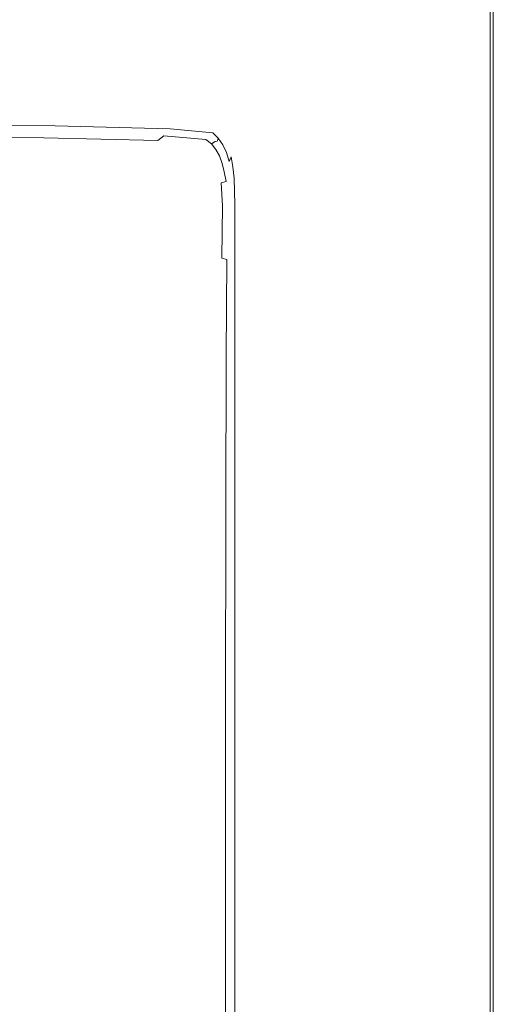
# Model space of a CAD drawing. Extents: x -648 to 552, y -505 to 395.
# Drawn here: x 463 to 552, y 97 to 283 of the extents above; entities that cross this region are included whole.
import ezdxf

# ---------------------------------------------------------------- set-up
doc = ezdxf.new("R2010")
doc.units = 0
doc.header["$LTSCALE"] = 500
doc.header["$MEASUREMENT"] = 0
doc.layers.add('BRODZIK', color=7, linetype='Continuous')

msp = doc.modelspace()

# ---------------------------------------------------------------- linework, layer by layer
at = {"layer": 'BRODZIK', "lineweight": 0}
for points, invisible_edges in [([(76.38, -504.82, -25.17), (41.55, 395.18, -25.17), (468.77, 394.77, -25.17), (76.38, -504.82, -25.17)], 15), ([(76.38, -504.82, -25.17), (468.77, 394.77, -25.17), (307.8, -504.82, -25.17), (76.38, -504.82, -25.17)], 11), ([(307.8, -504.82, -25.17), (468.77, 394.77, -25.17), (551.47, 385.69, -25.17), (307.8, -504.82, -25.17)], 15), ([(307.8, -504.82, -25.17), (551.47, 385.69, -25.17), (551.82, 217.9, -25.17), (307.8, -504.82, -25.17)], 15), ([(551.82, 217.9, -25.17), (551.47, 385.69, -25.17), (551.78, 376.45, -25.17), (551.82, 217.9, -25.17)], 15), ([(551.82, 217.9, -25.17), (551.78, 376.45, -25.17), (551.82, 359.9, -25.17), (551.82, 217.9, -25.17)], 11), ([(473.62, 274.58, 19.83), (500.07, 354.18, 19.83), (454.97, 354.59, 19.83), (431.1, 274.98, 19.83)], 15), ([(495.5, 273.99, 19.83), (523.24, 353.6, 19.83), (500.07, 354.18, 19.83), (473.62, 274.58, 19.83)], 15), ([(503.57, 273.21, 19.83), (531.74, 352.81, 19.83), (523.24, 353.6, 19.83), (495.5, 273.99, 19.83)], 15), ([(504.62, 272.22, 19.83), (532.79, 351.82, 19.83), (531.74, 352.81, 19.83), (503.57, 273.21, 19.83)], 15), ([(505.48, 270.99, 19.83), (533.65, 350.6, 19.83), (532.79, 351.82, 19.83), (504.62, 272.22, 19.83)], 15), ([(506.16, 269.54, 19.83), (534.33, 349.16, 19.83), (533.65, 350.6, 19.83), (505.48, 270.99, 19.83)], 15), ([(506.66, 267.85, 19.83), (534.83, 347.54, 19.83), (534.33, 349.16, 19.83), (506.16, 269.54, 19.83)], 15), ([(507.01, 265.92, 19.83), (535.18, 345.76, 19.83), (534.83, 347.54, 19.83), (506.66, 267.85, 19.83)], 15), ([(507.22, 263.76, 19.83), (535.39, 343.83, 19.83), (535.18, 345.76, 19.83), (507.01, 265.92, 19.83)], 15), ([(507.33, 258.61, 19.83), (535.5, 337.69, 19.83), (535.39, 343.83, 19.83), (507.22, 263.76, 19.83)], 15), ([(507.36, 247.71, 19.83), (535.53, 323.26, 19.83), (535.5, 337.69, 19.83), (507.33, 258.61, 19.83)], 15), ([(551.23, 279.02, 19.36), (551.53, 279.45, 18.65), (551.53, 328.73, 18.65), (551.23, 328.2, 19.36)], 15), ([(551.7, 279.7, 17.48), (551.7, 329.04, 17.48), (551.53, 328.73, 18.65), (551.53, 279.45, 18.65)], 15), ([(551.79, 279.83, 15.49), (551.79, 329.2, 15.49), (551.7, 329.04, 17.48), (551.7, 279.7, 17.48)], 15), ([(551.79, 279.83, 15.49), (551.82, 279.87, 12.33), (551.82, 329.25, 12.33), (551.79, 329.2, 15.49)], 15), ([(551.82, 279.87, 12.33), (551.82, 279.87, 7.64), (551.82, 329.25, 7.64), (551.82, 329.25, 12.33)], 15), ([(551.82, 279.87, -6.89), (551.82, 279.87, -15.8), (551.82, 329.25, -15.8), (551.82, 329.25, -6.89)], 15), ([(551.82, 279.87, -15.8), (551.82, 279.87, -25.17), (551.82, 329.25, -25.17), (551.82, 329.25, -15.8)], 13), ([(551.82, 279.87, -6.89), (551.82, 329.25, -6.89), (551.82, 329.25, 1.08), (551.82, 279.87, 1.08)], 15), ([(551.82, 279.87, 1.08), (551.82, 329.25, 1.08), (551.82, 329.25, 7.64), (551.82, 279.87, 7.64)], 15), ([(551.82, 217.9, -25.17), (551.82, 217.9, -25.17), (551.82, 329.25, -25.17)], 15), ([(550.77, 278.35, 19.71), (550.77, 327.37, 19.71), (550.1, 326.16, 19.83), (550.1, 277.38, 19.83)], 15), ([(550.77, 278.35, 19.71), (551.23, 279.02, 19.36), (551.23, 328.2, 19.36), (550.77, 327.37, 19.71)], 13), ([(550.1, 326.16, 19.83), (544.07, 315.34, 19.83), (544.07, 268.63, 19.83), (550.1, 277.38, 19.83)], 15), ([(507.36, 228.3, 19.83), (535.53, 296.48, 19.83), (535.53, 323.26, 19.83), (507.36, 247.71, 19.83)], 15), ([(542.81, 266.79, 19.83), (543.31, 267.52, 19.83), (543.31, 313.96, 19.83), (542.81, 313.06, 19.83)], 15), ([(543.31, 267.52, 19.83), (544.07, 268.63, 19.83), (544.07, 315.34, 19.83), (543.31, 313.96, 19.83)], 15), ([(541.83, 265.37, 19.83), (542.17, 265.87, 19.83), (542.17, 311.93, 19.83), (541.83, 311.31, 19.83)], 15), ([(542.46, 266.29, 19.83), (542.46, 312.45, 19.83), (542.17, 311.93, 19.83), (542.17, 265.87, 19.83)], 15), ([(542.81, 266.79, 19.83), (542.81, 313.06, 19.83), (542.46, 312.45, 19.83), (542.46, 266.29, 19.83)], 15), ([(540.93, 263.78, 19.83), (541.83, 265.37, 19.83), (541.83, 311.31, 19.83), (540.93, 309.35, 19.83)], 15), ([(540.93, 263.78, 19.83), (540.93, 309.35, 19.83), (539, 304.82, 19.83), (539, 260.09, 19.83)], 15), ([(539, 260.09, 19.83), (539, 304.82, 19.83), (535.53, 296.48, 19.83), (535.53, 253.28, 19.83)], 15), ([(507.36, 197.62, 19.83), (535.53, 253.28, 19.83), (535.53, 296.48, 19.83), (507.36, 228.3, 19.83)], 15), ([(550.77, 216.8, 19.71), (550.77, 278.35, 19.71), (550.1, 277.38, 19.83), (550.1, 216.09, 19.83)], 15), ([(550.77, 216.8, 19.71), (551.23, 217.28, 19.36), (551.23, 279.02, 19.36), (550.77, 278.35, 19.71)], 13), ([(551.23, 217.28, 19.36), (551.53, 217.59, 18.65), (551.53, 279.45, 18.65), (551.23, 279.02, 19.36)], 15), ([(551.7, 217.78, 17.48), (551.7, 279.7, 17.48), (551.53, 279.45, 18.65), (551.53, 217.59, 18.65)], 15), ([(551.79, 217.87, 15.49), (551.79, 279.83, 15.49), (551.7, 279.7, 17.48), (551.7, 217.78, 17.48)], 15), ([(551.79, 217.87, 15.49), (551.82, 217.9, 12.33), (551.82, 279.87, 12.33), (551.79, 279.83, 15.49)], 15), ([(551.82, 217.9, 12.33), (551.82, 217.9, 7.64), (551.82, 279.87, 7.64), (551.82, 279.87, 12.33)], 15), ([(551.82, 217.9, -6.89), (551.82, 217.9, -15.8), (551.82, 279.87, -15.8), (551.82, 279.87, -6.89)], 15), ([(551.82, 217.9, -15.8), (551.82, 217.9, -25.17), (551.82, 279.87, -25.17), (551.82, 279.87, -15.8)], 13), ([(551.82, 217.9, -6.89), (551.82, 279.87, -6.89), (551.82, 279.87, 1.08), (551.82, 217.9, 1.08)], 15), ([(551.82, 217.9, 1.08), (551.82, 279.87, 1.08), (551.82, 279.87, 7.64), (551.82, 217.9, 7.64)], 15), ([(551.82, 217.9, -25.17), (551.82, 217.9, -25.17), (551.82, 279.87, -25.17)], 15), ([(550.1, 277.38, 19.83), (544.07, 268.63, 19.83), (544.07, 209.76, 19.83), (550.1, 216.09, 19.83)], 15), ([(471.42, 268.32, 19.76), (473.62, 274.58, 19.83), (431.1, 274.98, 19.83), (429.12, 268.73, 19.76)], 15), ([(493.2, 267.74, 19.76), (495.5, 273.99, 19.83), (473.62, 274.58, 19.83), (471.42, 268.32, 19.76)], 15), ([(493.2, 267.74, 19.76), (501.23, 266.96, 19.77), (503.57, 273.21, 19.83), (495.5, 273.99, 19.83)], 15), ([(501.23, 266.96, 19.77), (502.28, 265.96, 19.77), (504.62, 272.22, 19.83), (503.57, 273.21, 19.83)], 15), ([(503.14, 264.74, 19.77), (505.48, 270.99, 19.83), (504.62, 272.22, 19.83), (502.28, 265.96, 19.77)], 15), ([(503.82, 263.28, 19.77), (506.16, 269.54, 19.83), (505.48, 270.99, 19.83), (503.14, 264.74, 19.77)], 15), ([(503.82, 263.28, 19.77), (504.32, 261.59, 19.77), (506.66, 267.85, 19.83), (506.16, 269.54, 19.83)], 15), ([(471.42, 268.32, 19.76), (429.12, 268.73, 19.76), (428.04, 265.52, 19.57), (470.22, 265.12, 19.58)], 15), ([(493.2, 267.74, 19.76), (471.42, 268.32, 19.76), (470.22, 265.12, 19.58), (491.94, 264.53, 19.58)], 15), ([(493.2, 267.74, 19.76), (491.94, 264.53, 19.58), (499.95, 263.75, 19.59), (501.23, 266.96, 19.77)], 15), ([(504.32, 261.59, 19.77), (504.67, 259.67, 19.77), (507.01, 265.92, 19.83), (506.66, 267.85, 19.83)], 15), ([(542.81, 208.43, 19.83), (543.31, 208.96, 19.83), (543.31, 267.52, 19.83), (542.81, 266.79, 19.83)], 15), ([(543.31, 208.96, 19.83), (544.07, 209.76, 19.83), (544.07, 268.63, 19.83), (543.31, 267.52, 19.83)], 15), ([(470.22, 265.12, 19.58), (428.04, 265.52, 19.57), (427.52, 264.12, 19.19), (469.64, 263.71, 19.21)], 15), ([(501.23, 266.96, 19.77), (499.95, 263.75, 19.59), (501.01, 262.75, 19.59), (502.28, 265.96, 19.77)], 15), ([(503.14, 264.74, 19.77), (502.28, 265.96, 19.77), (501.01, 262.75, 19.59), (501.87, 261.53, 19.59)], 15), ([(504.88, 257.52, 19.77), (507.22, 263.76, 19.83), (507.01, 265.92, 19.83), (504.67, 259.67, 19.77)], 15), ([(540.93, 206.25, 19.83), (541.83, 207.41, 19.83), (541.83, 265.37, 19.83), (540.93, 263.78, 19.83)], 15), ([(541.83, 207.41, 19.83), (542.17, 207.77, 19.83), (542.17, 265.87, 19.83), (541.83, 265.37, 19.83)], 15), ([(542.46, 208.07, 19.83), (542.46, 266.29, 19.83), (542.17, 265.87, 19.83), (542.17, 207.77, 19.83)], 15), ([(542.81, 208.43, 19.83), (542.81, 266.79, 19.83), (542.46, 266.29, 19.83), (542.46, 208.07, 19.83)], 15), ([(469.3, 262.87, 18.59), (469.64, 263.71, 19.21), (427.52, 264.12, 19.19), (427.2, 263.28, 18.55)], 15), ([(490.97, 262.29, 18.61), (491.34, 263.13, 19.22), (469.64, 263.71, 19.21), (469.3, 262.87, 18.59)], 15), ([(491.94, 264.53, 19.58), (470.22, 265.12, 19.58), (469.64, 263.71, 19.21), (491.34, 263.13, 19.22)], 15), ([(491.94, 264.53, 19.58), (491.34, 263.13, 19.22), (499.34, 262.35, 19.23), (499.95, 263.75, 19.59)], 15), ([(499.95, 263.75, 19.59), (499.34, 262.35, 19.23), (500.39, 261.35, 19.23), (501.01, 262.75, 19.59)], 15), ([(503.82, 263.28, 19.77), (503.14, 264.74, 19.77), (501.87, 261.53, 19.59), (502.54, 260.08, 19.59)], 15), ([(504.99, 252.47, 19.77), (507.33, 258.61, 19.83), (507.22, 263.76, 19.83), (504.88, 257.52, 19.77)], 15), ([(540.93, 206.25, 19.83), (540.93, 263.78, 19.83), (539, 260.09, 19.83), (539, 203.56, 19.83)], 15), ([(467.12, 260.57, 6.48), (468.15, 261.48, 7.49), (426.23, 261.84, 6.52), (425.36, 260.91, 5.43)], 15), ([(468.75, 262.02, 9.07), (426.73, 262.38, 8.26), (426.23, 261.84, 6.52), (468.15, 261.48, 7.49)], 15), ([(427, 262.72, 16.34), (426.73, 262.38, 8.26), (468.75, 262.02, 9.07), (469.07, 262.32, 16.48)], 15), ([(469.12, 262.45, 17.69), (427.05, 262.86, 17.61), (427, 262.72, 16.34), (469.07, 262.32, 16.48)], 15), ([(469.12, 262.45, 17.69), (469.3, 262.87, 18.59), (427.2, 263.28, 18.55), (427.05, 262.86, 17.61)], 13), ([(490.38, 261.5, 9.5), (468.75, 262.02, 9.07), (468.15, 261.48, 7.49), (489.73, 260.97, 8)], 15), ([(469.07, 262.32, 16.48), (468.75, 262.02, 9.07), (490.38, 261.5, 9.5), (490.73, 261.74, 16.57)], 15), ([(490.79, 261.87, 17.74), (469.12, 262.45, 17.69), (469.07, 262.32, 16.48), (490.73, 261.74, 16.57)], 15), ([(490.79, 261.87, 17.74), (490.97, 262.29, 18.61), (469.3, 262.87, 18.59), (469.12, 262.45, 17.69)], 13), ([(490.73, 261.74, 16.57), (490.38, 261.5, 9.5), (498.36, 260.8, 9.68), (498.72, 260.97, 16.62)], 15), ([(490.79, 261.87, 17.74), (490.73, 261.74, 16.57), (498.72, 260.97, 16.62), (498.78, 261.09, 17.76)], 15), ([(490.79, 261.87, 17.74), (498.78, 261.09, 17.76), (498.97, 261.51, 18.63), (490.97, 262.29, 18.61)], 11), ([(490.97, 262.29, 18.61), (498.97, 261.51, 18.63), (499.34, 262.35, 19.23), (491.34, 263.13, 19.22)], 15), ([(498.97, 261.51, 18.63), (500.02, 260.51, 18.64), (500.39, 261.35, 19.23), (499.34, 262.35, 19.23)], 15), ([(501.87, 261.53, 19.59), (501.01, 262.75, 19.59), (500.39, 261.35, 19.23), (501.25, 260.13, 19.24)], 15), ([(503.82, 263.28, 19.77), (502.54, 260.08, 19.59), (503.05, 258.39, 19.6), (504.32, 261.59, 19.77)], 15), ([(464.82, 259.02, 5.87), (467.12, 260.57, 6.48), (425.36, 260.91, 5.43), (423.3, 259.38, 4.78)], 13), ([(486.28, 258.5, 6.44), (488.62, 260.07, 7.04), (467.12, 260.57, 6.48), (464.82, 259.02, 5.87)], 13), ([(488.62, 260.07, 7.04), (489.73, 260.97, 8), (468.15, 261.48, 7.49), (467.12, 260.57, 6.48)], 15), ([(486.28, 258.5, 6.44), (494.29, 257.78, 6.67), (496.55, 259.41, 7.25), (488.62, 260.07, 7.04)], 15), ([(488.62, 260.07, 7.04), (496.55, 259.41, 7.25), (497.69, 260.3, 8.2), (489.73, 260.97, 8)], 7), ([(490.38, 261.5, 9.5), (489.73, 260.97, 8), (497.69, 260.3, 8.2), (498.36, 260.8, 9.68)], 13), ([(496.55, 259.41, 7.25), (497.58, 258.57, 7.3), (498.73, 259.45, 8.24), (497.69, 260.3, 8.2)], 15), ([(498.36, 260.8, 9.68), (497.69, 260.3, 8.2), (498.73, 259.45, 8.24), (499.4, 259.92, 9.72)], 13), ([(498.72, 260.97, 16.62), (498.36, 260.8, 9.68), (499.4, 259.92, 9.72), (499.78, 259.99, 16.65)], 15), ([(498.78, 261.09, 17.76), (498.72, 260.97, 16.62), (499.78, 259.99, 16.65), (499.84, 260.1, 17.78)], 15), ([(500.24, 258.85, 9.76), (499.4, 259.92, 9.72), (498.73, 259.45, 8.24), (499.56, 258.4, 8.28)], 9), ([(498.78, 261.09, 17.76), (499.84, 260.1, 17.78), (500.02, 260.51, 18.64), (498.97, 261.51, 18.63)], 11), ([(499.78, 259.99, 16.65), (499.4, 259.92, 9.72), (500.24, 258.85, 9.76), (500.64, 258.77, 16.67)], 14), ([(500.69, 258.88, 17.81), (499.84, 260.1, 17.78), (499.78, 259.99, 16.65), (500.64, 258.77, 16.67)], 13), ([(500.69, 258.88, 17.81), (500.88, 259.29, 18.65), (500.02, 260.51, 18.64), (499.84, 260.1, 17.78)], 9), ([(500.88, 259.29, 18.65), (501.25, 260.13, 19.24), (500.39, 261.35, 19.23), (500.02, 260.51, 18.64)], 15), ([(501.55, 257.84, 18.66), (501.93, 258.68, 19.24), (501.25, 260.13, 19.24), (500.88, 259.29, 18.65)], 15), ([(502.54, 260.08, 19.59), (501.87, 261.53, 19.59), (501.25, 260.13, 19.24), (501.93, 258.68, 19.24)], 15), ([(502.54, 260.08, 19.59), (501.93, 258.68, 19.24), (502.43, 257, 19.25), (503.05, 258.39, 19.6)], 15), ([(504.32, 261.59, 19.77), (503.05, 258.39, 19.6), (503.4, 256.48, 19.6), (504.67, 259.67, 19.77)], 15), ([(539, 203.56, 19.83), (539, 260.09, 19.83), (535.53, 253.28, 19.83), (535.53, 198.61, 19.83)], 15), ([(464.82, 259.02, 5.87), (423.3, 259.38, 4.78), (419.21, 257, 4.37), (460.38, 256.6, 5.44)], 15), ([(486.28, 258.5, 6.44), (464.82, 259.02, 5.87), (460.38, 256.6, 5.44), (481.93, 255.98, 6.02)], 15), ([(486.28, 258.5, 6.44), (481.93, 255.98, 6.02), (490.27, 255.09, 6.26), (494.29, 257.78, 6.67)], 15), ([(494.29, 257.78, 6.67), (495.45, 256.86, 6.72), (497.58, 258.57, 7.3), (496.55, 259.41, 7.25)], 15), ([(496.37, 255.7, 6.77), (498.41, 257.54, 7.34), (497.58, 258.57, 7.3), (495.45, 256.86, 6.72)], 15), ([(498.41, 257.54, 7.34), (499.56, 258.4, 8.28), (498.73, 259.45, 8.24), (497.58, 258.57, 7.3)], 15), ([(499.08, 256.36, 7.38), (500.23, 257.17, 8.32), (499.56, 258.4, 8.28), (498.41, 257.54, 7.34)], 15), ([(500.9, 257.56, 9.79), (500.24, 258.85, 9.76), (499.56, 258.4, 8.28), (500.23, 257.17, 8.32)], 11), ([(500.64, 258.77, 16.67), (500.24, 258.85, 9.76), (500.9, 257.56, 9.79), (501.31, 257.34, 16.7)], 15), ([(501.37, 257.43, 17.82), (500.69, 258.88, 17.81), (500.64, 258.77, 16.67), (501.31, 257.34, 16.7)], 15), ([(501.37, 257.43, 17.82), (501.55, 257.84, 18.66), (500.88, 259.29, 18.65), (500.69, 258.88, 17.81)], 13), ([(501.55, 257.84, 18.66), (502.06, 256.16, 18.68), (502.43, 257, 19.25), (501.93, 258.68, 19.24)], 13), ([(503.05, 258.39, 19.6), (502.43, 257, 19.25), (502.78, 255.1, 19.25), (503.4, 256.48, 19.6)], 13), ([(504.88, 257.52, 19.77), (504.67, 259.67, 19.77), (503.4, 256.48, 19.6), (503.61, 254.34, 19.6)], 15), ([(504.99, 252.47, 19.77), (505.02, 241.86, 19.77), (507.36, 247.71, 19.83), (507.33, 258.61, 19.83)], 15), ([(481.93, 255.98, 6.02), (460.38, 256.6, 5.44), (452.96, 253.04, 5.02), (474.79, 252.22, 5.59)], 15), ([(494.29, 257.78, 6.67), (490.27, 255.09, 6.26), (491.83, 253.87, 6.33), (495.45, 256.86, 6.72)], 15), ([(496.37, 255.7, 6.77), (495.45, 256.86, 6.72), (491.83, 253.87, 6.33), (493.03, 252.28, 6.39)], 15), ([(497.14, 254.21, 6.8), (499.08, 256.36, 7.38), (498.41, 257.54, 7.34), (496.37, 255.7, 6.77)], 15), ([(497.14, 254.21, 6.8), (497.83, 252.32, 6.84), (499.64, 255.04, 7.41), (499.08, 256.36, 7.38)], 15), ([(499.08, 256.36, 7.38), (499.64, 255.04, 7.41), (500.74, 255.75, 8.35), (500.23, 257.17, 8.32)], 15), ([(500.9, 257.56, 9.79), (500.23, 257.17, 8.32), (500.74, 255.75, 8.35), (501.4, 256.07, 9.82)], 13), ([(501.4, 256.07, 9.82), (500.74, 255.75, 8.35), (501.15, 254.16, 8.37), (501.77, 254.35, 9.85)], 13), ([(501.31, 257.34, 16.7), (500.9, 257.56, 9.79), (501.4, 256.07, 9.82), (501.82, 255.68, 16.72)], 15), ([(501.37, 257.43, 17.82), (501.31, 257.34, 16.7), (501.82, 255.68, 16.72), (501.88, 255.76, 17.84)], 15), ([(501.37, 257.43, 17.82), (501.88, 255.76, 17.84), (502.06, 256.16, 18.68), (501.55, 257.84, 18.66)], 11), ([(501.82, 255.68, 16.72), (501.4, 256.07, 9.82), (501.77, 254.35, 9.85), (502.17, 253.79, 16.74)], 15), ([(501.88, 255.76, 17.84), (502.23, 253.87, 17.86), (502.41, 254.27, 18.68), (502.06, 256.16, 18.68)], 15), ([(502.06, 256.16, 18.68), (502.41, 254.27, 18.68), (502.78, 255.1, 19.25), (502.43, 257, 19.25)], 15), ([(503.61, 254.34, 19.6), (503.4, 256.48, 19.6), (502.78, 255.1, 19.25), (502.99, 252.97, 19.26)], 15), ([(504.99, 252.47, 19.77), (504.88, 257.52, 19.77), (503.61, 254.34, 19.6), (503.71, 249.36, 19.6)], 15), ([(481.93, 255.98, 6.02), (474.79, 252.22, 5.59), (483.84, 250.98, 5.86), (490.27, 255.09, 6.26)], 15), ([(490.27, 255.09, 6.26), (483.84, 250.98, 5.86), (486.21, 249.18, 5.96), (491.83, 253.87, 6.33)], 15), ([(497.14, 254.21, 6.8), (496.37, 255.7, 6.77), (493.03, 252.28, 6.39), (494.05, 249.82, 6.44)], 15), ([(497.14, 254.21, 6.8), (494.05, 249.82, 6.44), (495.07, 246, 6.5), (497.83, 252.32, 6.84)], 15), ([(497.83, 252.32, 6.84), (498.53, 250.4, 6.89), (500.11, 253.61, 7.43), (499.64, 255.04, 7.41)], 15), ([(499.64, 255.04, 7.41), (500.11, 253.61, 7.43), (501.15, 254.16, 8.37), (500.74, 255.75, 8.35)], 15), ([(502.02, 252.41, 9.86), (501.77, 254.35, 9.85), (501.15, 254.16, 8.37), (501.47, 252.38, 8.39)], 15), ([(502.17, 253.79, 16.74), (501.77, 254.35, 9.85), (502.02, 252.41, 9.86), (502.38, 251.69, 16.75)], 15), ([(501.88, 255.76, 17.84), (501.82, 255.68, 16.72), (502.17, 253.79, 16.74), (502.23, 253.87, 17.86)], 15), ([(502.44, 251.76, 17.86), (502.62, 252.15, 18.69), (502.41, 254.27, 18.68), (502.23, 253.87, 17.86)], 15), ([(502.62, 252.15, 18.69), (502.99, 252.97, 19.26), (502.78, 255.1, 19.25), (502.41, 254.27, 18.68)], 13), ([(503.71, 249.36, 19.6), (503.61, 254.34, 19.6), (502.99, 252.97, 19.26), (503.1, 248.03, 19.26)], 15), ([(464.09, 246.96, 4.98), (474.79, 252.22, 5.59), (452.96, 253.04, 5.02), (441.7, 248.1, 4.4)], 15), ([(493.03, 252.28, 6.39), (491.83, 253.87, 6.33), (486.21, 249.18, 5.96), (487.97, 246.72, 6.03)], 15), ([(499.32, 248.83, 6.94), (500.55, 252.1, 7.46), (500.11, 253.61, 7.43), (498.53, 250.4, 6.89)], 15), ([(500.55, 252.1, 7.46), (501.47, 252.38, 8.39), (501.15, 254.16, 8.37), (500.11, 253.61, 7.43)], 13), ([(500.8, 247.78, 7.48), (501.64, 247.78, 8.4), (501.47, 252.38, 8.39), (500.55, 252.1, 7.46)], 11), ([(502.15, 247.63, 9.87), (502.02, 252.41, 9.86), (501.47, 252.38, 8.39), (501.64, 247.78, 8.4)], 15), ([(502.38, 251.69, 16.75), (502.02, 252.41, 9.86), (502.15, 247.63, 9.87), (502.48, 246.79, 16.76)], 15), ([(502.44, 251.76, 17.86), (502.23, 253.87, 17.86), (502.17, 253.79, 16.74), (502.38, 251.69, 16.75)], 15), ([(502.73, 247.24, 18.69), (503.1, 248.03, 19.26), (502.99, 252.97, 19.26), (502.62, 252.15, 18.69)], 13), ([(504.99, 252.47, 19.77), (503.71, 249.36, 19.6), (503.75, 238.92, 19.6), (505.02, 241.86, 19.77)], 15), ([(507.36, 158.09, 19.83), (535.53, 198.61, 19.83), (535.53, 253.28, 19.83), (507.36, 197.62, 19.83)], 15), ([(464.09, 246.96, 4.98), (474.36, 245.11, 5.28), (483.84, 250.98, 5.86), (474.79, 252.22, 5.59)], 15), ([(474.36, 245.11, 5.28), (478.07, 242.35, 5.42), (486.21, 249.18, 5.96), (483.84, 250.98, 5.86)], 15), ([(494.05, 249.82, 6.44), (493.03, 252.28, 6.39), (487.97, 246.72, 6.03), (489.39, 242.67, 6.1)], 15), ([(497.83, 252.32, 6.84), (495.07, 246, 6.5), (496.27, 242.21, 6.58), (498.53, 250.4, 6.89)], 15), ([(499.9, 245.63, 7.09), (500.8, 247.78, 7.48), (500.55, 252.1, 7.46), (499.32, 248.83, 6.94)], 13), ([(502.54, 246.86, 17.87), (502.44, 251.76, 17.86), (502.38, 251.69, 16.75), (502.48, 246.79, 16.76)], 15), ([(502.54, 246.86, 17.87), (502.73, 247.24, 18.69), (502.62, 252.15, 18.69), (502.44, 251.76, 17.86)], 15), ([(480.77, 238.44, 5.54), (487.97, 246.72, 6.03), (486.21, 249.18, 5.96), (478.07, 242.35, 5.42)], 15), ([(494.05, 249.82, 6.44), (489.39, 242.67, 6.1), (490.76, 236.11, 6.19), (495.07, 246, 6.5)], 15), ([(499.32, 248.83, 6.94), (498.53, 250.4, 6.89), (496.27, 242.21, 6.58), (497.84, 239.83, 6.69)], 15), ([(499.9, 245.63, 7.09), (499.32, 248.83, 6.94), (497.84, 239.83, 6.69), (499.42, 238.53, 6.95)], 15), ([(503.71, 249.36, 19.6), (503.1, 248.03, 19.26), (503.13, 237.67, 19.26), (503.75, 238.92, 19.6)], 15), ([(451.05, 240.38, 4.25), (464.09, 246.96, 4.98), (441.7, 248.1, 4.4), (427.99, 241.93, 3.67)], 15), ([(451.05, 240.38, 4.25), (462.78, 237.79, 4.59), (474.36, 245.11, 5.28), (464.09, 246.96, 4.98)], 15), ([(499.9, 245.63, 7.09), (499.42, 238.53, 6.95), (500.68, 237.94, 7.47), (500.8, 247.78, 7.48)], 11), ([(500.8, 247.78, 7.48), (500.68, 237.94, 7.47), (501.6, 237.69, 8.4), (501.64, 247.78, 8.4)], 13), ([(502.15, 247.63, 9.87), (501.64, 247.78, 8.4), (501.6, 237.69, 8.4), (502.15, 237.4, 9.87)], 15), ([(502.48, 246.79, 16.76), (502.15, 247.63, 9.87), (502.15, 237.4, 9.87), (502.52, 236.51, 16.76)], 15), ([(502.54, 246.86, 17.87), (502.48, 246.79, 16.76), (502.52, 236.51, 16.76), (502.58, 236.57, 17.87)], 15), ([(502.54, 246.86, 17.87), (502.58, 236.57, 17.87), (502.76, 236.92, 18.69), (502.73, 247.24, 18.69)], 15), ([(502.73, 247.24, 18.69), (502.76, 236.92, 18.69), (503.13, 237.67, 19.26), (503.1, 248.03, 19.26)], 11), ([(505.02, 241.86, 19.77), (505.02, 223.04, 19.77), (507.36, 228.3, 19.83), (507.36, 247.71, 19.83)], 15), ([(462.78, 237.79, 4.59), (468.11, 233.83, 4.8), (478.07, 242.35, 5.42), (474.36, 245.11, 5.28)], 15), ([(482.74, 232.26, 5.63), (489.39, 242.67, 6.1), (487.97, 246.72, 6.03), (480.77, 238.44, 5.54)], 15), ([(495.07, 246, 6.5), (490.76, 236.11, 6.19), (492.66, 223.95, 6.32), (496.27, 242.21, 6.58)], 15), ([(471.95, 228.17, 4.95), (480.77, 238.44, 5.54), (478.07, 242.35, 5.42), (468.11, 233.83, 4.8)], 15), ([(482.74, 232.26, 5.63), (484.29, 222.65, 5.72), (490.76, 236.11, 6.19), (489.39, 242.67, 6.1)], 15), ([(497.84, 239.83, 6.69), (496.27, 242.21, 6.58), (492.66, 223.95, 6.32), (496.52, 221.78, 6.6)], 15), ([(505.02, 241.86, 19.77), (503.75, 238.92, 19.6), (503.75, 220.4, 19.6), (505.02, 223.04, 19.77)], 15), ([(451.05, 240.38, 4.25), (436.9, 232.7, 3.48), (450.04, 229.32, 3.87), (462.78, 237.79, 4.59)], 15), ([(499.42, 238.53, 6.95), (497.84, 239.83, 6.69), (496.52, 221.78, 6.6), (498.84, 220.57, 6.91)], 15), ([(462.78, 237.79, 4.59), (450.04, 229.32, 3.87), (456.99, 224.11, 4.13), (468.11, 233.83, 4.8)], 15), ([(474.62, 219.73, 5.07), (482.74, 232.26, 5.63), (480.77, 238.44, 5.54), (471.95, 228.17, 4.95)], 15), ([(499.42, 238.53, 6.95), (498.84, 220.57, 6.91), (500.44, 219.89, 7.45), (500.68, 237.94, 7.47)], 15), ([(500.68, 237.94, 7.47), (500.44, 219.89, 7.45), (501.48, 219.49, 8.39), (501.6, 237.69, 8.4)], 11), ([(502.15, 237.4, 9.87), (501.6, 237.69, 8.4), (501.48, 219.49, 8.39), (502.1, 219.13, 9.86)], 15), ([(502.76, 236.92, 18.69), (502.76, 218.63, 18.69), (503.13, 219.3, 19.26), (503.13, 237.67, 19.26)], 11), ([(503.75, 238.92, 19.6), (503.13, 237.67, 19.26), (503.13, 219.3, 19.26), (503.75, 220.4, 19.6)], 15), ([(484.29, 222.65, 5.72), (485.25, 205.77, 5.79), (492.66, 223.95, 6.32), (490.76, 236.11, 6.19)], 15), ([(502.52, 236.51, 16.76), (502.15, 237.4, 9.87), (502.1, 219.13, 9.86), (502.52, 218.26, 16.76)], 15), ([(502.58, 236.57, 17.87), (502.52, 236.51, 16.76), (502.52, 218.26, 16.76), (502.58, 218.32, 17.87)], 15), ([(502.58, 236.57, 17.87), (502.58, 218.32, 17.87), (502.76, 218.63, 18.69), (502.76, 236.92, 18.69)], 15), ([(471.95, 228.17, 4.95), (468.11, 233.83, 4.8), (456.99, 224.11, 4.13), (462.05, 216.62, 4.33)], 15), ([(474.62, 219.73, 5.07), (476.39, 207.46, 5.17), (484.29, 222.65, 5.72), (482.74, 232.26, 5.63)], 15), ([(505.02, 193.34, 19.77), (507.36, 197.62, 19.83), (507.36, 228.3, 19.83), (505.02, 223.04, 19.77)], 15), ([(474.62, 219.73, 5.07), (471.95, 228.17, 4.95), (462.05, 216.62, 4.33), (465.54, 206.24, 4.48)], 15), ([(476.39, 207.46, 5.17), (477.47, 189.61, 5.25), (485.25, 205.77, 5.79), (484.29, 222.65, 5.72)], 15), ([(485.47, 177.75, 5.82), (491.63, 187.87, 6.26), (492.66, 223.95, 6.32), (485.25, 205.77, 5.79)], 15), ([(495.8, 191.32, 6.55), (496.52, 221.78, 6.6), (492.66, 223.95, 6.32), (491.63, 187.87, 6.26)], 15), ([(505.02, 193.34, 19.77), (505.02, 223.04, 19.77), (503.75, 220.4, 19.6), (503.75, 191.2, 19.6)], 15), ([(498.51, 191.29, 6.88), (498.84, 220.57, 6.91), (496.52, 221.78, 6.6), (495.8, 191.32, 6.55)], 15), ([(474.62, 219.73, 5.07), (465.54, 206.24, 4.48), (467.81, 192.33, 4.6), (476.39, 207.46, 5.17)], 15), ([(498.51, 191.29, 6.88), (500.3, 190.97, 7.44), (500.44, 219.89, 7.45), (498.84, 220.57, 6.91)], 15), ([(500.3, 190.97, 7.44), (501.41, 190.56, 8.38), (501.48, 219.49, 8.39), (500.44, 219.89, 7.45)], 15), ([(502.07, 190.21, 9.86), (502.1, 219.13, 9.86), (501.48, 219.49, 8.39), (501.41, 190.56, 8.38)], 11), ([(502.52, 218.26, 16.76), (502.1, 219.13, 9.86), (502.07, 190.21, 9.86), (502.52, 189.47, 16.76)], 15), ([(502.76, 189.77, 18.69), (503.13, 190.31, 19.26), (503.13, 219.3, 19.26), (502.76, 218.63, 18.69)], 15), ([(503.75, 191.2, 19.6), (503.75, 220.4, 19.6), (503.13, 219.3, 19.26), (503.13, 190.31, 19.26)], 11), ([(307.8, -504.82, -25.17), (551.82, 217.9, -25.17), (546.68, -503.42, -25.17), (307.8, -504.82, -25.17)], 15), ([(502.58, 189.52, 17.87), (502.58, 218.32, 17.87), (502.52, 218.26, 16.76), (502.52, 189.47, 16.76)], 15), ([(502.58, 189.52, 17.87), (502.76, 189.77, 18.69), (502.76, 218.63, 18.69), (502.58, 218.32, 17.87)], 15), ([(546.68, -503.42, -25.17), (551.82, 217.9, -25.17), (551.78, -486.6, -25.17), (546.68, -503.42, -25.17)], 15), ([(550.77, 216.8, 19.71), (550.77, 148.78, 19.71), (551.23, 149.08, 19.36), (551.23, 217.28, 19.36)], 11), ([(551.23, 217.28, 19.36), (551.23, 149.08, 19.36), (551.53, 149.27, 18.65), (551.53, 217.59, 18.65)], 15), ([(551.7, 217.78, 17.48), (551.53, 217.59, 18.65), (551.53, 149.27, 18.65), (551.7, 149.39, 17.48)], 15), ([(551.79, 217.87, 15.49), (551.7, 217.78, 17.48), (551.7, 149.39, 17.48), (551.79, 149.45, 15.49)], 15), ([(551.78, -486.6, -25.17), (551.82, 217.9, -25.17), (551.82, -104.05, -25.17), (551.78, -486.6, -25.17)], 13), ([(551.79, 217.87, 15.49), (551.79, 149.45, 15.49), (551.82, 149.46, 12.33), (551.82, 217.9, 12.33)], 15), ([(551.82, 217.9, 12.33), (551.82, 149.46, 12.33), (551.82, 149.46, 7.64), (551.82, 217.9, 7.64)], 15), ([(551.82, 217.9, -6.89), (551.82, 217.9, 1.08), (551.82, 149.46, 1.08), (551.82, 149.46, -6.89)], 15), ([(551.82, 217.9, 1.08), (551.82, 217.9, 7.64), (551.82, 149.46, 7.64), (551.82, 149.46, 1.08)], 15), ([(551.82, 217.9, -6.89), (551.82, 149.46, -6.89), (551.82, 149.46, -15.8), (551.82, 217.9, -15.8)], 15), ([(551.82, 217.9, -15.8), (551.82, 149.46, -15.8), (551.82, 149.46, -25.17), (551.82, 217.9, -25.17)], 11), ([(465.54, 206.24, 4.48), (462.05, 216.62, 4.33), (451.57, 204.53, 3.72), (455.92, 192.61, 3.9)], 15), ([(550.1, 216.09, 19.83), (544.07, 209.76, 19.83), (544.07, 144.39, 19.83), (550.1, 148.34, 19.83)], 15), ([(550.77, 216.8, 19.71), (550.1, 216.09, 19.83), (550.1, 148.34, 19.83), (550.77, 148.78, 19.71)], 15), ([(543.31, 208.96, 19.83), (543.31, 143.89, 19.83), (544.07, 144.39, 19.83), (544.07, 209.76, 19.83)], 15), ([(542.46, 208.07, 19.83), (542.17, 207.77, 19.83), (542.17, 143.15, 19.83), (542.46, 143.34, 19.83)], 15), ([(542.81, 208.43, 19.83), (542.46, 208.07, 19.83), (542.46, 143.34, 19.83), (542.81, 143.56, 19.83)], 15), ([(542.81, 208.43, 19.83), (542.81, 143.56, 19.83), (543.31, 143.89, 19.83), (543.31, 208.96, 19.83)], 15), ([(465.54, 206.24, 4.48), (455.92, 192.61, 3.9), (458.82, 177.81, 4.04), (467.81, 192.33, 4.6)], 15), ([(476.39, 207.46, 5.17), (467.81, 192.33, 4.6), (469.18, 174.26, 4.7), (477.47, 189.61, 5.25)], 15), ([(540.93, 206.25, 19.83), (539, 203.56, 19.83), (539, 140.52, 19.83), (540.93, 142.2, 19.83)], 15), ([(540.93, 206.25, 19.83), (540.93, 142.2, 19.83), (541.83, 142.92, 19.83), (541.83, 207.41, 19.83)], 15), ([(541.83, 207.41, 19.83), (541.83, 142.92, 19.83), (542.17, 143.15, 19.83), (542.17, 207.77, 19.83)], 15), ([(478.02, 164.44, 5.31), (485.47, 177.75, 5.82), (485.25, 205.77, 5.79), (477.47, 189.61, 5.25)], 15), ([(539, 203.56, 19.83), (535.53, 198.61, 19.83), (535.53, 137.42, 19.83), (539, 140.52, 19.83)], 15), ([(507.36, 112.08, 19.83), (535.53, 137.42, 19.83), (535.53, 198.61, 19.83), (507.36, 158.09, 19.83)], 15), ([(505.02, 154.97, 19.77), (507.36, 158.09, 19.83), (507.36, 197.62, 19.83), (505.02, 193.34, 19.77)], 15), ([(505.02, 154.97, 19.77), (505.02, 193.34, 19.77), (503.75, 191.2, 19.6), (503.75, 153.42, 19.6)], 15), ([(467.81, 192.33, 4.6), (458.82, 177.81, 4.04), (460.64, 160.04, 4.17), (469.18, 174.26, 4.7)], 15), ([(495.48, 152.13, 6.53), (495.8, 191.32, 6.55), (491.63, 187.87, 6.26), (491.26, 148.77, 6.25)], 15), ([(498.35, 153.23, 6.88), (498.51, 191.29, 6.88), (495.8, 191.32, 6.55), (495.48, 152.13, 6.53)], 15), ([(498.35, 153.23, 6.88), (500.23, 153.34, 7.44), (500.3, 190.97, 7.44), (498.51, 191.29, 6.88)], 15), ([(503.75, 153.42, 19.6), (503.75, 191.2, 19.6), (503.13, 190.31, 19.26), (503.13, 152.77, 19.26)], 11), ([(478.02, 164.44, 5.31), (477.47, 189.61, 5.25), (469.18, 174.26, 4.7), (470.01, 151.42, 4.79)], 15), ([(500.23, 153.34, 7.44), (501.37, 153, 8.38), (501.41, 190.56, 8.38), (500.3, 190.97, 7.44)], 15), ([(502.06, 152.72, 9.86), (502.07, 190.21, 9.86), (501.41, 190.56, 8.38), (501.37, 153, 8.38)], 11), ([(502.52, 189.47, 16.76), (502.07, 190.21, 9.86), (502.06, 152.72, 9.86), (502.52, 152.17, 16.76)], 15), ([(502.58, 152.2, 17.87), (502.58, 189.52, 17.87), (502.52, 189.47, 16.76), (502.52, 152.17, 16.76)], 15), ([(502.58, 152.2, 17.87), (502.76, 152.38, 18.69), (502.76, 189.77, 18.69), (502.58, 189.52, 17.87)], 15), ([(502.76, 152.38, 18.69), (503.13, 152.77, 19.26), (503.13, 190.31, 19.26), (502.76, 189.77, 18.69)], 15), ([(485.35, 141.86, 5.85), (491.26, 148.77, 6.25), (491.63, 187.87, 6.26), (485.47, 177.75, 5.82)], 15), ([(478.24, 132.92, 5.39), (485.35, 141.86, 5.85), (485.47, 177.75, 5.82), (478.02, 164.44, 5.31)], 15), ([(470.01, 151.42, 4.79), (469.18, 174.26, 4.7), (460.64, 160.04, 4.17), (461.72, 139.24, 4.3)], 15), ([(478.24, 132.92, 5.39), (478.02, 164.44, 5.31), (470.01, 151.42, 4.79), (470.41, 123.49, 4.9)], 15), ([(505.02, 154.97, 19.77), (505.02, 110.14, 19.77), (507.36, 112.08, 19.83), (507.36, 158.09, 19.83)], 15), ([(505.02, 154.97, 19.77), (503.75, 153.42, 19.6), (503.75, 109.17, 19.6), (505.02, 110.14, 19.77)], 15), ([(498.35, 153.23, 6.88), (495.48, 152.13, 6.53), (495.37, 107.91, 6.54), (498.3, 108.97, 6.88)], 15), ([(498.35, 153.23, 6.88), (498.3, 108.97, 6.88), (500.2, 109.15, 7.43), (500.23, 153.34, 7.44)], 15), ([(500.23, 153.34, 7.44), (500.2, 109.15, 7.43), (501.36, 108.92, 8.37), (501.37, 153, 8.38)], 15), ([(502.06, 152.72, 9.86), (501.37, 153, 8.38), (501.36, 108.92, 8.37), (502.05, 108.74, 9.86)], 13), ([(502.52, 152.17, 16.76), (502.06, 152.72, 9.86), (502.05, 108.74, 9.86), (502.52, 108.39, 16.76)], 15), ([(502.58, 152.2, 17.87), (502.52, 152.17, 16.76), (502.52, 108.39, 16.76), (502.58, 108.41, 17.87)], 15), ([(502.58, 152.2, 17.87), (502.58, 108.41, 17.87), (502.76, 108.52, 18.69), (502.76, 152.38, 18.69)], 15), ([(502.76, 152.38, 18.69), (502.76, 108.52, 18.69), (503.13, 108.76, 19.26), (503.13, 152.77, 19.26)], 15), ([(503.75, 153.42, 19.6), (503.13, 152.77, 19.26), (503.13, 108.76, 19.26), (503.75, 109.17, 19.6)], 13), ([(470.41, 123.49, 4.9), (470.01, 151.42, 4.79), (461.72, 139.24, 4.3), (462.25, 114.35, 4.44)], 15), ([(495.48, 152.13, 6.53), (491.26, 148.77, 6.25), (491.14, 105.53, 6.27), (495.37, 107.91, 6.54)], 15), ([(485.35, 141.86, 5.85), (485.32, 101.36, 5.91), (491.14, 105.53, 6.27), (491.26, 148.77, 6.25)], 15), ([(550.77, 148.78, 19.71), (550.1, 148.34, 19.83), (550.1, 80.14, 19.83), (550.77, 80.36, 19.71)], 15), ([(550.77, 148.78, 19.71), (550.77, 80.36, 19.71), (551.23, 80.51, 19.36), (551.23, 149.08, 19.36)], 11), ([(551.23, 149.08, 19.36), (551.23, 80.51, 19.36), (551.53, 80.6, 18.65), (551.53, 149.27, 18.65)], 15), ([(551.7, 149.39, 17.48), (551.53, 149.27, 18.65), (551.53, 80.6, 18.65), (551.7, 80.66, 17.48)], 15), ([(551.79, 149.45, 15.49), (551.7, 149.39, 17.48), (551.7, 80.66, 17.48), (551.79, 80.69, 15.49)], 15), ([(551.79, 149.45, 15.49), (551.79, 80.69, 15.49), (551.82, 80.7, 12.33), (551.82, 149.46, 12.33)], 15), ([(551.82, 149.46, 12.33), (551.82, 80.7, 12.33), (551.82, 80.7, 7.64), (551.82, 149.46, 7.64)], 15), ([(551.82, 149.46, -6.89), (551.82, 149.46, 1.08), (551.82, 80.7, 1.08), (551.82, 80.7, -6.89)], 15), ([(551.82, 149.46, 1.08), (551.82, 149.46, 7.64), (551.82, 80.7, 7.64), (551.82, 80.7, 1.08)], 15), ([(551.82, 149.46, -6.89), (551.82, 80.7, -6.89), (551.82, 80.7, -15.8), (551.82, 149.46, -15.8)], 15), ([(551.82, 149.46, -15.8), (551.82, 80.7, -15.8), (551.82, 80.7, -25.17), (551.82, 149.46, -25.17)], 11), ([(551.82, -104.05, -25.17), (551.82, -104.05, -25.17), (551.82, 149.46, -25.17)], 15), ([(550.1, 148.34, 19.83), (544.07, 144.39, 19.83), (544.07, 78.16, 19.83), (550.1, 80.14, 19.83)], 15), ([(540.93, 142.2, 19.83), (540.93, 77.07, 19.83), (541.83, 77.43, 19.83), (541.83, 142.92, 19.83)], 15), ([(541.83, 142.92, 19.83), (541.83, 77.43, 19.83), (542.17, 77.54, 19.83), (542.17, 143.15, 19.83)], 15), ([(542.46, 143.34, 19.83), (542.17, 143.15, 19.83), (542.17, 77.54, 19.83), (542.46, 77.64, 19.83)], 15), ([(542.81, 143.56, 19.83), (542.46, 143.34, 19.83), (542.46, 77.64, 19.83), (542.81, 77.75, 19.83)], 15), ([(542.81, 143.56, 19.83), (542.81, 77.75, 19.83), (543.31, 77.91, 19.83), (543.31, 143.89, 19.83)], 15), ([(543.31, 143.89, 19.83), (543.31, 77.91, 19.83), (544.07, 78.16, 19.83), (544.07, 144.39, 19.83)], 15), ([(478.24, 132.92, 5.39), (478.32, 96.02, 5.48), (485.32, 101.36, 5.91), (485.35, 141.86, 5.85)], 15), ([(540.93, 142.2, 19.83), (539, 140.52, 19.83), (539, 76.23, 19.83), (540.93, 77.07, 19.83)], 15), ([(539, 140.52, 19.83), (535.53, 137.42, 19.83), (535.53, 74.68, 19.83), (539, 76.23, 19.83)], 15), ([(507.36, 62.01, 19.83), (535.53, 74.68, 19.83), (535.53, 137.42, 19.83), (507.36, 112.08, 19.83)], 15), ([(478.24, 132.92, 5.39), (470.41, 123.49, 4.9), (470.55, 90.13, 5.04), (478.32, 96.02, 5.48)], 15), ([(470.41, 123.49, 4.9), (462.25, 114.35, 4.44), (462.42, 84.33, 4.62), (470.55, 90.13, 5.04)], 15), ([(505.02, 110.14, 19.77), (505.02, 61.04, 19.77), (507.36, 62.01, 19.83), (507.36, 112.08, 19.83)], 15), ([(505.02, 110.14, 19.77), (503.75, 109.17, 19.6), (503.75, 60.55, 19.6), (505.02, 61.04, 19.77)], 15), ([(495.37, 107.91, 6.54), (491.14, 105.53, 6.27), (491.14, 58.73, 6.31), (495.37, 59.93, 6.56)], 15), ([(498.3, 108.97, 6.88), (495.37, 107.91, 6.54), (495.37, 59.93, 6.56), (498.3, 60.45, 6.88)], 15), ([(498.3, 108.97, 6.88), (498.3, 60.45, 6.88), (500.2, 60.54, 7.43), (500.2, 109.15, 7.43)], 15), ([(500.2, 109.15, 7.43), (500.2, 60.54, 7.43), (501.36, 60.43, 8.37), (501.36, 108.92, 8.37)], 15), ([(502.05, 108.74, 9.86), (501.36, 108.92, 8.37), (501.36, 60.43, 8.37), (502.05, 60.34, 9.86)], 13), ([(502.52, 108.39, 16.76), (502.05, 108.74, 9.86), (502.05, 60.34, 9.86), (502.52, 60.16, 16.76)], 15), ([(502.58, 108.41, 17.87), (502.52, 108.39, 16.76), (502.52, 60.16, 16.76), (502.58, 60.17, 17.87)], 15), ([(502.58, 108.41, 17.87), (502.58, 60.17, 17.87), (502.76, 60.23, 18.69), (502.76, 108.52, 18.69)], 15), ([(502.76, 108.52, 18.69), (502.76, 60.23, 18.69), (503.13, 60.35, 19.26), (503.13, 108.76, 19.26)], 15), ([(503.75, 109.17, 19.6), (503.13, 108.76, 19.26), (503.13, 60.35, 19.26), (503.75, 60.55, 19.6)], 13), ([(485.32, 101.36, 5.91), (485.32, 56.65, 5.99), (491.14, 58.73, 6.31), (491.14, 105.53, 6.27)], 15), ([(478.32, 96.02, 5.48), (478.31, 53.98, 5.61), (485.32, 56.65, 5.99), (485.32, 101.36, 5.91)], 15)]:
    msp.add_3dface(points, dxfattribs=dict(at, invisible_edges=invisible_edges))

doc.saveas('drawing.dxf')
